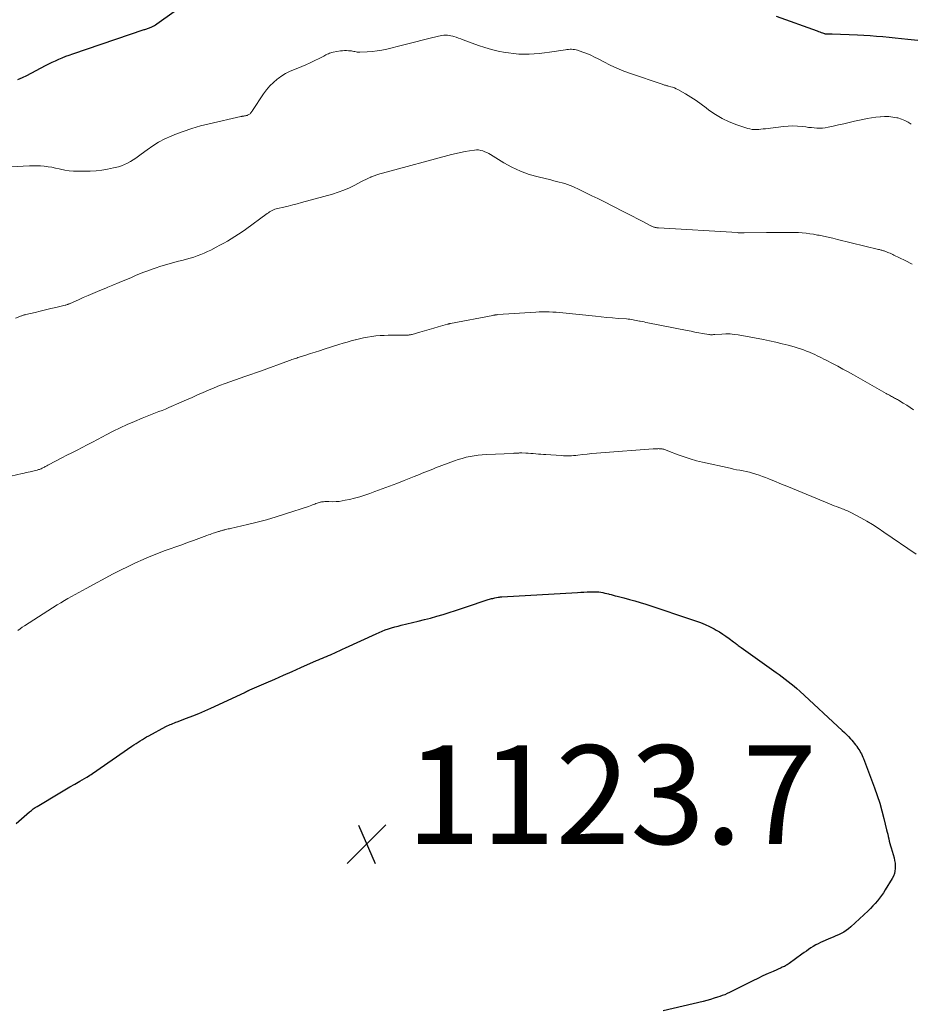
# Model space of a CAD drawing. Units: feet. Extents: x 1945000 to 1950048, y 550000 to 555000.
# Drawn here: x 1946217 to 1946397, y 551034 to 551234 of the extents above; entities that cross this region are included whole.
import ezdxf

# ---------------------------------------------------------------- set-up
doc = ezdxf.new("R2010")
doc.units = ezdxf.units.FT
doc.header["$LTSCALE"] = 100
doc.header["$MEASUREMENT"] = 0
for name, color, linetype, lineweight in [('CONTOUR INDEX', 32, 'Continuous', 25), ('CONTOUR INTERMEDIATE', 40, 'Continuous', 15), ('SPOT ELEVATION', 7, 'Continuous', 15)]:
    doc.layers.add(name, color=color, linetype=linetype, lineweight=lineweight)
doc.styles.add('slant', font='romans.shx', dxfattribs={"oblique": 14.999978})

# ---------------------------------------------------------------- blocks, each defined once
blk = doc.blocks.new('SPOT')
at = {"layer": 'SPOT ELEVATION', "lineweight": 25}
for p, q in [((-3.95, -3.95), (3.86, 3.85)), ((-1.67, 3.81), (1.74, -3.97))]:
    blk.add_line(p, q, dxfattribs=at)

msp = doc.modelspace()

# ---------------------------------------------------------------- linework, layer by layer
at = {"layer": 'CONTOUR INDEX', "flags": 128}
for points, elevation in [([(1946216.46, 551221.41), (1946217.38, 551221.82), (1946218.28, 551222.27), (1946222.07, 551224.24), (1946222.74, 551224.58), (1946223.42, 551224.91), (1946224.1, 551225.23), (1946224.78, 551225.55), (1946225.47, 551225.84), (1946226.17, 551226.13), (1946226.87, 551226.39), (1946227.58, 551226.64), (1946242.04, 551231.53), (1946242.22, 551231.59), (1946242.4, 551231.65), (1946242.58, 551231.71), (1946242.76, 551231.77), (1946242.94, 551231.84), (1946243.12, 551231.9), (1946243.29, 551231.97), (1946243.47, 551232.05), (1946243.63, 551232.13), (1946243.89, 551232.25), (1946244.13, 551232.38), (1946244.37, 551232.53), (1946244.61, 551232.69), (1946251.69, 551237.77)], 1100), ([(1946370.18, 551234.23), (1946378.48, 551231.28), (1946378.76, 551231.18), (1946379.04, 551231.08), (1946379.32, 551230.98), (1946379.59, 551230.88), (1946380, 551230.73), (1946380.08, 551230.7), (1946380.15, 551230.68), (1946380.23, 551230.67), (1946380.31, 551230.66), (1946380.39, 551230.66), (1946380.47, 551230.65), (1946380.55, 551230.65), (1946380.63, 551230.66), (1946380.83, 551230.67), (1946381.01, 551230.68), (1946381.19, 551230.68), (1946381.37, 551230.68), (1946381.55, 551230.67), (1946386.69, 551230.46), (1946387.97, 551230.4), (1946389.24, 551230.32)], 1100), ([(1946389.24, 551230.32), (1946390.51, 551230.23), (1946391.79, 551230.12), (1946393.06, 551230), (1946394.33, 551229.88), (1946395.6, 551229.75), (1946396.87, 551229.61), (1946398.9, 551229.39)], 1100), ([(1946216.14, 551070.63), (1946218.84, 551072.98), (1946219.21, 551073.29), (1946219.59, 551073.58), (1946219.98, 551073.85), (1946220.38, 551074.1), (1946224.94, 551076.84), (1946225.95, 551077.44), (1946226.97, 551078.04), (1946227.99, 551078.63), (1946229.01, 551079.22), (1946230.47, 551080.05), (1946230.77, 551080.22), (1946231.05, 551080.4), (1946231.34, 551080.58), (1946231.62, 551080.77), (1946239.58, 551086.29), (1946239.99, 551086.58), (1946240.41, 551086.86), (1946240.84, 551087.14), (1946241.26, 551087.41), (1946241.69, 551087.68), (1946242.12, 551087.94), (1946242.56, 551088.19), (1946243.01, 551088.43), (1946246.48, 551090.28), (1946246.75, 551090.42), (1946247.03, 551090.56), (1946247.31, 551090.68), (1946247.6, 551090.8), (1946247.89, 551090.92), (1946248.18, 551091.03), (1946248.47, 551091.14), (1946248.76, 551091.25), (1946250.66, 551091.96), (1946251.9, 551092.44), (1946253.13, 551092.93), (1946254.35, 551093.46), (1946255.56, 551094), (1946262.46, 551097.19), (1946262.54, 551097.23), (1946262.62, 551097.27), (1946262.7, 551097.31), (1946262.78, 551097.36), (1946262.86, 551097.4), (1946262.94, 551097.44), (1946263.01, 551097.49), (1946263.09, 551097.53), (1946263.19, 551097.58), (1946263.28, 551097.62), (1946263.36, 551097.66), (1946263.45, 551097.7), (1946266.8, 551099.15), (1946268.56, 551099.92), (1946270.32, 551100.69), (1946272.07, 551101.46), (1946273.83, 551102.24), (1946277, 551103.64), (1946277.4, 551103.82), (1946277.81, 551104), (1946278.21, 551104.17), (1946278.62, 551104.34), (1946279.02, 551104.51), (1946279.43, 551104.68), (1946279.83, 551104.85), (1946280.24, 551105.03), (1946280.57, 551105.18), (1946281.15, 551105.43), (1946281.71, 551105.69), (1946282.28, 551105.95), (1946282.85, 551106.21), (1946289.07, 551109.1), (1946289.68, 551109.37), (1946290.31, 551109.63), (1946290.94, 551109.87), (1946291.58, 551110.09), (1946292.23, 551110.29), (1946292.87, 551110.49), (1946293.53, 551110.66), (1946294.18, 551110.83), (1946297.61, 551111.64), (1946298.87, 551111.95), (1946300.14, 551112.28), (1946301.4, 551112.64), (1946302.65, 551113.01), (1946303.9, 551113.39), (1946305.15, 551113.79), (1946306.39, 551114.2), (1946307.63, 551114.62), (1946311.38, 551115.9), (1946311.6, 551115.97), (1946311.82, 551116.04), (1946312.05, 551116.11), (1946312.27, 551116.16), (1946312.5, 551116.22), (1946312.73, 551116.27), (1946312.96, 551116.32), (1946313.18, 551116.37), (1946313.84, 551116.5), (1946313.93, 551116.51), (1946314.02, 551116.53), (1946314.11, 551116.54), (1946314.21, 551116.55), (1946314.3, 551116.57), (1946314.39, 551116.57), (1946314.48, 551116.58), (1946314.58, 551116.59), (1946329.91, 551117.47), (1946330.57, 551117.51), (1946331.22, 551117.54), (1946331.87, 551117.57), (1946332.53, 551117.6), (1946333.02, 551117.61), (1946333.43, 551117.62), (1946333.83, 551117.6), (1946334.24, 551117.57), (1946334.64, 551117.51), (1946335.05, 551117.44), (1946335.44, 551117.35)], 1120), ([(1946335.44, 551117.35), (1946335.84, 551117.26), (1946336.24, 551117.15), (1946336.28, 551117.14), (1946336.7, 551117.02), (1946337.11, 551116.9), (1946337.53, 551116.79), (1946337.95, 551116.69), (1946339.33, 551116.34), (1946340.44, 551116.05), (1946341.54, 551115.74), (1946342.64, 551115.41), (1946343.73, 551115.06), (1946353.85, 551111.7), (1946354.81, 551111.36), (1946355.76, 551110.97), (1946356.69, 551110.54), (1946357.6, 551110.07), (1946358.01, 551109.84), (1946358.69, 551109.45), (1946359.36, 551109.04), (1946360.01, 551108.6), (1946360.65, 551108.14), (1946361.52, 551107.48), (1946361.71, 551107.33), (1946361.91, 551107.18), (1946362.1, 551107.03), (1946362.3, 551106.89), (1946362.49, 551106.74), (1946362.69, 551106.59), (1946362.88, 551106.45), (1946363.08, 551106.31), (1946370.15, 551101.25), (1946370.77, 551100.8), (1946371.39, 551100.35), (1946372, 551099.89), (1946372.61, 551099.43), (1946373.21, 551098.95), (1946373.8, 551098.47), (1946374.38, 551097.97), (1946374.95, 551097.46), (1946383.59, 551089.5), (1946384.02, 551089.09), (1946384.44, 551088.68), (1946384.85, 551088.25), (1946385.25, 551087.81), (1946385.51, 551087.52), (1946385.77, 551087.22), (1946386.02, 551086.92), (1946386.27, 551086.61), (1946386.51, 551086.29), (1946386.56, 551086.21), (1946386.76, 551085.92), (1946386.95, 551085.64), (1946387.14, 551085.34), (1946387.31, 551085.04), (1946387.47, 551084.74), (1946387.63, 551084.43), (1946387.77, 551084.11), (1946387.89, 551083.79), (1946390.12, 551077.85), (1946390.67, 551076.31), (1946391.17, 551074.76), (1946391.62, 551073.2), (1946392.03, 551071.62), (1946392.58, 551069.37), (1946392.69, 551068.91), (1946392.79, 551068.45), (1946392.9, 551067.98), (1946393, 551067.52), (1946393.1, 551067.05), (1946393.22, 551066.59), (1946393.34, 551066.13), (1946393.47, 551065.67), (1946394.07, 551063.66), (1946394.2, 551063.13), (1946394.29, 551062.6), (1946394.33, 551062.07), (1946394.33, 551061.53), (1946394.26, 551061), (1946394.15, 551060.48), (1946393.95, 551059.99), (1946393.71, 551059.51), (1946392.31, 551057.19), (1946391.94, 551056.61), (1946391.55, 551056.04), (1946391.14, 551055.49), (1946390.71, 551054.95), (1946390.25, 551054.44), (1946389.79, 551053.93), (1946389.31, 551053.44), (1946388.81, 551052.96), (1946385.3, 551049.67), (1946384.85, 551049.29), (1946384.38, 551048.94), (1946383.88, 551048.63), (1946383.36, 551048.35), (1946382.83, 551048.1), (1946382.29, 551047.86), (1946381.75, 551047.62), (1946381.21, 551047.38), (1946379.2, 551046.51), (1946378.69, 551046.27), (1946378.19, 551046.01), (1946377.71, 551045.73), (1946377.23, 551045.43), (1946376.77, 551045.11), (1946376.31, 551044.79), (1946375.85, 551044.46), (1946375.4, 551044.13), (1946372.82, 551042.25), (1946372.64, 551042.12), (1946372.44, 551042), (1946372.24, 551041.89), (1946372.04, 551041.78), (1946371.84, 551041.68), (1946371.63, 551041.59), (1946371.42, 551041.49), (1946371.21, 551041.4), (1946369.56, 551040.67), (1946368.53, 551040.2), (1946367.5, 551039.73), (1946366.48, 551039.24), (1946365.46, 551038.74), (1946360.71, 551036.38), (1946360.23, 551036.15), (1946359.75, 551035.94), (1946359.26, 551035.75), (1946358.77, 551035.58), (1946358.31, 551035.43), (1946357.58, 551035.2), (1946356.84, 551034.98), (1946356.1, 551034.78), (1946355.36, 551034.59), (1946347.26, 551032.67)], 1120)]:
    msp.add_lwpolyline(points, dxfattribs=dict(at, elevation=elevation))
at = {"layer": 'CONTOUR INTERMEDIATE', "flags": 128}
for points, elevation in [([(1946215.05, 551203.72), (1946218.8, 551203.94), (1946219.55, 551203.96), (1946220.31, 551203.96), (1946221.06, 551203.92), (1946221.82, 551203.86), (1946222.57, 551203.75), (1946223.32, 551203.63), (1946224.06, 551203.48), (1946224.8, 551203.31), (1946225.07, 551203.24), (1946225.95, 551203.05), (1946226.84, 551202.91), (1946227.73, 551202.84), (1946228.63, 551202.82), (1946231.12, 551202.85), (1946232.31, 551202.91), (1946233.49, 551203.03), (1946234.66, 551203.23), (1946235.82, 551203.49), (1946236.87, 551203.76), (1946237.49, 551203.96), (1946238.1, 551204.18), (1946238.69, 551204.46), (1946239.26, 551204.78), (1946239.81, 551205.13), (1946240.36, 551205.49), (1946240.9, 551205.87), (1946241.43, 551206.26), (1946242.65, 551207.18), (1946243.81, 551207.99), (1946245, 551208.74), (1946246.25, 551209.39), (1946247.54, 551209.97), (1946248.29, 551210.28), (1946250, 551210.92), (1946251.72, 551211.51), (1946253.47, 551212.02), (1946255.24, 551212.46), (1946261.64, 551213.9), (1946261.74, 551213.93), (1946261.85, 551213.95), (1946261.96, 551213.97), (1946262.07, 551213.99), (1946262.18, 551214), (1946262.28, 551214.02), (1946262.39, 551214.04), (1946262.5, 551214.06), (1946262.63, 551214.09), (1946262.77, 551214.12), (1946262.91, 551214.16), (1946263.04, 551214.21), (1946263.17, 551214.26), (1946263.3, 551214.33), (1946263.42, 551214.41), (1946263.52, 551214.5), (1946263.62, 551214.6), (1946263.64, 551214.63), (1946263.75, 551214.75), (1946263.84, 551214.88), (1946263.94, 551215.01), (1946264.03, 551215.14), (1946266.28, 551218.54), (1946266.88, 551219.36), (1946267.53, 551220.14), (1946268.26, 551220.85), (1946269.03, 551221.51), (1946269.21, 551221.66), (1946269.95, 551222.18), (1946270.71, 551222.65), (1946271.51, 551223.04), (1946272.34, 551223.39), (1946273.19, 551223.71), (1946274.03, 551224.05), (1946274.86, 551224.42), (1946275.68, 551224.8), (1946278.45, 551226.18), (1946278.69, 551226.29), (1946278.92, 551226.41), (1946279.16, 551226.53), (1946279.4, 551226.64), (1946279.64, 551226.75), (1946279.88, 551226.84), (1946280.13, 551226.91), (1946280.39, 551226.96), (1946281.83, 551227.22), (1946282.25, 551227.27), (1946282.66, 551227.3), (1946283.07, 551227.3), (1946283.48, 551227.27), (1946283.83, 551227.24), (1946284.07, 551227.21), (1946284.31, 551227.18), (1946284.55, 551227.13), (1946284.79, 551227.08), (1946285.02, 551227.03), (1946285.26, 551227), (1946285.5, 551226.98), (1946285.75, 551226.98), (1946287.27, 551227.04), (1946288.28, 551227.11), (1946289.27, 551227.22), (1946290.26, 551227.39), (1946291.25, 551227.6), (1946294.46, 551228.4), (1946295.78, 551228.74), (1946297.11, 551229.07), (1946298.44, 551229.4), (1946299.77, 551229.73), (1946301.71, 551230.22), (1946302.07, 551230.3), (1946302.43, 551230.36), (1946302.8, 551230.4), (1946303.16, 551230.42), (1946303.53, 551230.41), (1946303.89, 551230.37), (1946304.25, 551230.3), (1946304.61, 551230.21), (1946304.85, 551230.13), (1946305.32, 551229.98), (1946305.8, 551229.82), (1946306.27, 551229.66), (1946306.74, 551229.49), (1946309.83, 551228.35), (1946311.15, 551227.9), (1946312.49, 551227.5), (1946313.85, 551227.19), (1946315.22, 551226.92), (1946315.92, 551226.81), (1946316.96, 551226.67), (1946318, 551226.58), (1946319.04, 551226.55), (1946320.08, 551226.56), (1946321.13, 551226.62), (1946322.17, 551226.7), (1946323.2, 551226.82), (1946324.24, 551226.97), (1946327.45, 551227.47), (1946327.76, 551227.51), (1946328.08, 551227.54), (1946328.39, 551227.56), (1946328.71, 551227.56), (1946329.02, 551227.54), (1946329.33, 551227.5), (1946329.63, 551227.43), (1946329.93, 551227.34), (1946330.97, 551226.98), (1946331.78, 551226.68), (1946332.58, 551226.35), (1946333.36, 551225.98), (1946334.13, 551225.59), (1946335.23, 551225), (1946336.55, 551224.32), (1946337.9, 551223.7), (1946339.28, 551223.14), (1946340.67, 551222.62), (1946347.07, 551220.45), (1946347.23, 551220.39), (1946347.4, 551220.34), (1946347.56, 551220.3), (1946347.72, 551220.25), (1946347.89, 551220.21), (1946348.05, 551220.17), (1946348.22, 551220.13), (1946348.38, 551220.08), (1946348.81, 551219.96), (1946349.19, 551219.84), (1946349.55, 551219.71), (1946349.91, 551219.55), (1946350.26, 551219.37), (1946351.79, 551218.5), (1946352.88, 551217.84), (1946353.95, 551217.16), (1946354.99, 551216.43), (1946356.01, 551215.67), (1946356.55, 551215.24), (1946357.87, 551214.32), (1946359.24, 551213.49), (1946360.68, 551212.82), (1946362.18, 551212.24), (1946364.42, 551211.52), (1946364.86, 551211.4), (1946365.3, 551211.32), (1946365.75, 551211.29), (1946366.2, 551211.29), (1946366.65, 551211.32), (1946367.1, 551211.36), (1946367.56, 551211.41), (1946368.01, 551211.46), (1946371.7, 551211.91), (1946372.63, 551211.99), (1946373.57, 551212.02), (1946374.51, 551211.98), (1946375.45, 551211.9), (1946376.19, 551211.8), (1946376.76, 551211.73), (1946377.32, 551211.67), (1946377.89, 551211.63), (1946378.45, 551211.58), (1946379.02, 551211.57), (1946379.58, 551211.59), (1946380.14, 551211.66), (1946380.7, 551211.76), (1946381.74, 551211.99), (1946382.82, 551212.24), (1946383.89, 551212.47), (1946384.97, 551212.71), (1946386.04, 551212.95), (1946387.74, 551213.32), (1946388.61, 551213.5), (1946389.48, 551213.65), (1946390.36, 551213.77), (1946391.24, 551213.87), (1946391.31, 551213.88), (1946392.16, 551213.92), (1946393, 551213.91), (1946393.84, 551213.81), (1946394.67, 551213.67), (1946394.85, 551213.63), (1946395.57, 551213.42), (1946396.27, 551213.15), (1946396.93, 551212.81), (1946397.56, 551212.4)], 1104), ([(1946215.97, 551173.07), (1946217.19, 551173.52), (1946217.29, 551173.56), (1946217.4, 551173.6), (1946217.51, 551173.63), (1946217.62, 551173.67), (1946217.73, 551173.7), (1946217.84, 551173.73), (1946217.95, 551173.75), (1946218.06, 551173.78), (1946219.95, 551174.23), (1946221, 551174.48), (1946222.05, 551174.73), (1946223.11, 551174.98), (1946224.16, 551175.24), (1946226.04, 551175.69), (1946226.17, 551175.72), (1946226.3, 551175.76), (1946226.43, 551175.8), (1946226.56, 551175.84), (1946226.68, 551175.88), (1946226.81, 551175.93), (1946226.93, 551175.98), (1946227.06, 551176.04), (1946228.74, 551176.79), (1946229.71, 551177.21), (1946230.68, 551177.64), (1946231.65, 551178.05), (1946232.62, 551178.46), (1946234.4, 551179.21), (1946234.72, 551179.34), (1946235.04, 551179.47), (1946235.36, 551179.61), (1946235.68, 551179.74), (1946236.98, 551180.27), (1946237.81, 551180.62), (1946238.65, 551180.97), (1946239.48, 551181.32), (1946240.31, 551181.67), (1946241.14, 551182.02), (1946241.98, 551182.36), (1946242.82, 551182.68), (1946243.67, 551182.98), (1946244.29, 551183.19), (1946245.46, 551183.58), (1946246.63, 551183.95), (1946247.81, 551184.28), (1946249, 551184.6), (1946249.94, 551184.83), (1946250.67, 551185.02), (1946251.39, 551185.23), (1946252.1, 551185.45), (1946252.81, 551185.69), (1946253.52, 551185.95), (1946254.21, 551186.23), (1946254.89, 551186.54), (1946255.56, 551186.87), (1946256.66, 551187.43), (1946257.43, 551187.83), (1946258.2, 551188.25), (1946258.96, 551188.68), (1946259.72, 551189.12), (1946260.46, 551189.58), (1946261.2, 551190.05), (1946261.92, 551190.54), (1946262.63, 551191.05), (1946266.99, 551194.24), (1946267.24, 551194.41), (1946267.49, 551194.58), (1946267.74, 551194.74), (1946268.01, 551194.88), (1946268.28, 551195.01), (1946268.55, 551195.13), (1946268.83, 551195.22), (1946269.12, 551195.3), (1946270.36, 551195.57), (1946271.26, 551195.78), (1946272.17, 551196), (1946273.07, 551196.23), (1946273.97, 551196.47), (1946280.21, 551198.2), (1946281.4, 551198.57), (1946282.56, 551198.99), (1946283.69, 551199.49), (1946284.8, 551200.04), (1946286.01, 551200.69), (1946286.51, 551200.94), (1946287.01, 551201.19), (1946287.52, 551201.42), (1946288.03, 551201.64), (1946288.11, 551201.68), (1946288.67, 551201.9), (1946289.24, 551202.1), (1946289.82, 551202.28), (1946290.4, 551202.45), (1946304.39, 551206.22), (1946305.29, 551206.44), (1946306.2, 551206.65), (1946307.11, 551206.82), (1946308.03, 551206.97), (1946309, 551207.12), (1946309.43, 551207.15), (1946309.86, 551207.14), (1946310.29, 551207.07), (1946310.71, 551206.96), (1946311.12, 551206.8), (1946311.53, 551206.62), (1946311.92, 551206.42), (1946312.3, 551206.2), (1946314.95, 551204.56), (1946316.62, 551203.65), (1946318.33, 551202.84), (1946320.11, 551202.2), (1946321.93, 551201.67), (1946324.51, 551201.06), (1946325.08, 551200.92), (1946325.65, 551200.78), (1946326.22, 551200.64), (1946326.79, 551200.5), (1946327.35, 551200.34), (1946327.91, 551200.16), (1946328.45, 551199.95), (1946328.99, 551199.72), (1946330.38, 551199.06), (1946331.61, 551198.47), (1946332.83, 551197.88), (1946334.05, 551197.28), (1946335.26, 551196.67), (1946339.18, 551194.67), (1946340.14, 551194.19), (1946341.09, 551193.7), (1946342.04, 551193.2), (1946342.99, 551192.71), (1946344.66, 551191.84), (1946344.77, 551191.78), (1946344.89, 551191.73), (1946345.01, 551191.67), (1946345.14, 551191.62), (1946345.26, 551191.57), (1946345.38, 551191.52), (1946345.51, 551191.49), (1946345.64, 551191.45), (1946345.68, 551191.45), (1946345.84, 551191.42), (1946345.99, 551191.39), (1946346.14, 551191.37), (1946346.3, 551191.36), (1946362.34, 551190.39), (1946362.5, 551190.38), (1946362.67, 551190.37), (1946362.84, 551190.36), (1946363.01, 551190.36), (1946363.18, 551190.35), (1946363.35, 551190.35), (1946363.52, 551190.35), (1946363.69, 551190.35), (1946368.23, 551190.4), (1946369.18, 551190.41), (1946370.13, 551190.42), (1946371.08, 551190.44), (1946372.03, 551190.45), (1946372.38, 551190.45), (1946373.15, 551190.45), (1946373.93, 551190.44), (1946374.7, 551190.4), (1946375.47, 551190.34), (1946376.24, 551190.26), (1946377.01, 551190.17), (1946377.77, 551190.05), (1946378.53, 551189.91), (1946378.88, 551189.85), (1946379.81, 551189.66), (1946380.74, 551189.46), (1946381.66, 551189.25), (1946382.59, 551189.03), (1946390.95, 551187), (1946391.12, 551186.96), (1946391.28, 551186.91), (1946391.44, 551186.87), (1946391.61, 551186.82), (1946391.63, 551186.82), (1946391.78, 551186.77), (1946391.93, 551186.72), (1946392.08, 551186.67), (1946392.23, 551186.62), (1946392.38, 551186.56), (1946392.53, 551186.5), (1946392.68, 551186.45), (1946392.83, 551186.39), (1946393.04, 551186.3), (1946393.3, 551186.2), (1946393.55, 551186.09), (1946393.8, 551185.97), (1946394.05, 551185.85), (1946396.35, 551184.71), (1946397.73, 551183.98)], 1108), ([(1946215.06, 551141.02), (1946217.31, 551141.56), (1946217.72, 551141.66), (1946218.13, 551141.75), (1946218.54, 551141.84), (1946218.95, 551141.93), (1946219.16, 551141.97), (1946219.47, 551142.04), (1946219.78, 551142.12), (1946220.09, 551142.2), (1946220.39, 551142.28), (1946220.64, 551142.35), (1946220.82, 551142.41), (1946221, 551142.47), (1946221.18, 551142.54), (1946221.35, 551142.62), (1946221.52, 551142.7), (1946221.69, 551142.79), (1946221.85, 551142.88), (1946222.01, 551142.97), (1946222.17, 551143.06), (1946222.34, 551143.15), (1946222.5, 551143.24), (1946222.67, 551143.33), (1946225.36, 551144.72), (1946226.39, 551145.26), (1946227.42, 551145.79), (1946228.46, 551146.33), (1946229.49, 551146.86), (1946230.52, 551147.39), (1946231.56, 551147.93), (1946232.59, 551148.47), (1946233.61, 551149.01), (1946234.36, 551149.41), (1946235.77, 551150.14), (1946237.19, 551150.84), (1946238.62, 551151.5), (1946240.07, 551152.14), (1946241.64, 551152.81), (1946242.31, 551153.09), (1946242.99, 551153.36), (1946243.67, 551153.62), (1946244.36, 551153.86), (1946245.04, 551154.11), (1946245.72, 551154.37), (1946246.4, 551154.64), (1946247.07, 551154.93), (1946249.56, 551156.01), (1946250.67, 551156.5), (1946251.78, 551156.99), (1946252.89, 551157.49), (1946254, 551157.99), (1946255.11, 551158.48), (1946256.23, 551158.95), (1946257.36, 551159.39), (1946258.49, 551159.81), (1946262.48, 551161.23), (1946262.87, 551161.37), (1946263.27, 551161.51), (1946263.66, 551161.65), (1946264.06, 551161.78), (1946264.46, 551161.92), (1946264.85, 551162.05), (1946265.25, 551162.19), (1946265.64, 551162.34), (1946271.5, 551164.47), (1946271.74, 551164.56), (1946271.99, 551164.65), (1946272.24, 551164.73), (1946272.48, 551164.82), (1946272.73, 551164.9), (1946272.98, 551164.98), (1946273.23, 551165.06), (1946273.48, 551165.14), (1946274.84, 551165.58), (1946275.77, 551165.87), (1946276.7, 551166.17), (1946277.63, 551166.46), (1946278.56, 551166.76), (1946281.55, 551167.71), (1946282.37, 551167.97), (1946283.19, 551168.21), (1946284.02, 551168.45), (1946284.86, 551168.68), (1946284.89, 551168.69), (1946285.71, 551168.89), (1946286.53, 551169.07), (1946287.36, 551169.22), (1946288.19, 551169.35), (1946289.03, 551169.45), (1946289.87, 551169.52), (1946290.71, 551169.57), (1946291.55, 551169.59), (1946295.17, 551169.62), (1946295.32, 551169.62), (1946295.47, 551169.63), (1946295.62, 551169.64), (1946295.78, 551169.65), (1946295.93, 551169.67), (1946296.08, 551169.7), (1946296.23, 551169.73), (1946296.37, 551169.77), (1946297.95, 551170.22), (1946298.88, 551170.49), (1946299.82, 551170.76), (1946300.75, 551171.03), (1946301.69, 551171.29), (1946303.55, 551171.82), (1946303.63, 551171.85), (1946303.7, 551171.87), (1946303.78, 551171.88), (1946303.86, 551171.9), (1946303.93, 551171.92), (1946304.01, 551171.94), (1946304.09, 551171.95), (1946304.17, 551171.97), (1946312.73, 551173.62), (1946312.86, 551173.65), (1946312.99, 551173.67), (1946313.12, 551173.69), (1946313.25, 551173.71), (1946313.38, 551173.73), (1946313.51, 551173.74), (1946313.65, 551173.76), (1946313.78, 551173.77), (1946321.47, 551174.28), (1946322.15, 551174.31), (1946322.83, 551174.33), (1946323.51, 551174.33), (1946324.19, 551174.31), (1946324.88, 551174.28), (1946325.56, 551174.24), (1946326.24, 551174.18), (1946326.91, 551174.12), (1946333.57, 551173.44), (1946334.72, 551173.33), (1946335.88, 551173.22), (1946337.03, 551173.12), (1946338.18, 551173.02), (1946339.82, 551172.89), (1946340.16, 551172.86), (1946340.49, 551172.82), (1946340.83, 551172.78), (1946341.16, 551172.73), (1946341.49, 551172.67), (1946341.83, 551172.61), (1946342.16, 551172.54), (1946342.49, 551172.47), (1946342.61, 551172.44), (1946343, 551172.36), (1946343.39, 551172.28), (1946343.78, 551172.2), (1946344.17, 551172.12), (1946352.16, 551170.55), (1946352.94, 551170.4), (1946353.72, 551170.25), (1946354.5, 551170.11), (1946355.27, 551169.96), (1946356.53, 551169.74), (1946356.68, 551169.72), (1946356.84, 551169.7), (1946356.99, 551169.7), (1946357.14, 551169.7), (1946357.3, 551169.71), (1946357.45, 551169.72), (1946357.6, 551169.73), (1946357.76, 551169.75), (1946359.14, 551169.84), (1946359.99, 551169.87), (1946360.83, 551169.85), (1946361.66, 551169.77), (1946362.5, 551169.65), (1946367.59, 551168.7), (1946368.85, 551168.44), (1946370.11, 551168.17), (1946371.37, 551167.87), (1946372.62, 551167.55), (1946373.83, 551167.22), (1946374.47, 551167.04), (1946375.1, 551166.84), (1946375.73, 551166.62), (1946376.34, 551166.39), (1946376.63, 551166.28), (1946377.1, 551166.08), (1946377.57, 551165.88), (1946378.03, 551165.67), (1946378.48, 551165.45), (1946378.94, 551165.22), (1946379.39, 551164.99), (1946379.84, 551164.76), (1946380.3, 551164.53), (1946381.57, 551163.88), (1946382.65, 551163.32), (1946383.73, 551162.75), (1946384.8, 551162.16), (1946385.87, 551161.57), (1946392.49, 551157.79), (1946392.71, 551157.67), (1946392.92, 551157.55), (1946393.13, 551157.43), (1946393.34, 551157.31), (1946393.38, 551157.29), (1946393.58, 551157.18), (1946393.77, 551157.08), (1946393.97, 551156.97), (1946394.17, 551156.86), (1946394.37, 551156.76), (1946394.56, 551156.65), (1946394.76, 551156.54), (1946394.95, 551156.42), (1946395.96, 551155.82), (1946396.65, 551155.39), (1946397.33, 551154.95), (1946397.99, 551154.48)], 1112), ([(1946216.45, 551109.76), (1946216.9, 551110.1), (1946217.36, 551110.42), (1946217.83, 551110.73), (1946224.44, 551114.92), (1946225.16, 551115.37), (1946225.88, 551115.81), (1946226.62, 551116.23), (1946227.35, 551116.65), (1946228.09, 551117.06), (1946228.83, 551117.47), (1946229.58, 551117.87), (1946230.32, 551118.28), (1946235.79, 551121.21), (1946237.28, 551121.99), (1946238.79, 551122.74), (1946240.31, 551123.45), (1946241.84, 551124.14), (1946242.62, 551124.48), (1946243.78, 551124.97), (1946244.94, 551125.44), (1946246.12, 551125.88), (1946247.3, 551126.31), (1946248.49, 551126.72), (1946249.67, 551127.14), (1946250.85, 551127.57), (1946252.04, 551128), (1946254.77, 551129), (1946255.09, 551129.12), (1946255.42, 551129.24), (1946255.74, 551129.35), (1946256.07, 551129.47), (1946256.32, 551129.56), (1946256.52, 551129.63), (1946256.73, 551129.69), (1946256.93, 551129.75), (1946257.14, 551129.81), (1946257.26, 551129.85), (1946257.41, 551129.89), (1946257.55, 551129.93), (1946257.69, 551129.97), (1946257.84, 551130.01), (1946257.98, 551130.06), (1946258.13, 551130.1), (1946258.27, 551130.13), (1946258.42, 551130.17), (1946258.61, 551130.22), (1946258.85, 551130.28), (1946259.09, 551130.33), (1946259.34, 551130.39), (1946259.58, 551130.44), (1946263, 551131.22), (1946264.95, 551131.69), (1946266.88, 551132.2), (1946268.81, 551132.77), (1946270.72, 551133.37), (1946275.38, 551134.91), (1946275.71, 551135.02), (1946276.03, 551135.14), (1946276.35, 551135.26), (1946276.67, 551135.38), (1946276.88, 551135.46), (1946277.1, 551135.55), (1946277.32, 551135.62), (1946277.54, 551135.69), (1946277.77, 551135.76), (1946277.81, 551135.77), (1946278.02, 551135.81), (1946278.23, 551135.85), (1946278.44, 551135.86), (1946278.66, 551135.87), (1946278.87, 551135.87), (1946279.09, 551135.87), (1946279.31, 551135.87), (1946279.52, 551135.87), (1946280.34, 551135.86), (1946280.96, 551135.88), (1946281.58, 551135.93), (1946282.2, 551136.02), (1946282.81, 551136.14), (1946283.69, 551136.33), (1946284.73, 551136.59), (1946285.77, 551136.87), (1946286.79, 551137.19), (1946287.81, 551137.54), (1946288.79, 551137.89), (1946290.28, 551138.44), (1946291.78, 551138.99), (1946293.27, 551139.56), (1946294.75, 551140.15), (1946296.83, 551140.97), (1946297.37, 551141.19), (1946297.9, 551141.4), (1946298.44, 551141.62), (1946298.97, 551141.84), (1946299.51, 551142.06), (1946300.05, 551142.27), (1946300.59, 551142.48), (1946301.13, 551142.69), (1946304.95, 551144.12), (1946305.73, 551144.4), (1946306.53, 551144.64), (1946307.33, 551144.85), (1946308.14, 551145.02), (1946308.96, 551145.16), (1946309.78, 551145.28), (1946310.61, 551145.36), (1946311.44, 551145.41), (1946316.85, 551145.65), (1946317.03, 551145.66), (1946317.21, 551145.67), (1946317.38, 551145.68), (1946317.56, 551145.69), (1946317.68, 551145.7), (1946317.8, 551145.71), (1946317.92, 551145.72), (1946318.03, 551145.72), (1946318.15, 551145.73), (1946318.27, 551145.74), (1946318.38, 551145.74), (1946318.5, 551145.74), (1946318.62, 551145.74), (1946319.41, 551145.7), (1946319.93, 551145.68), (1946320.44, 551145.65), (1946320.95, 551145.61), (1946321.46, 551145.56), (1946321.97, 551145.52), (1946322.48, 551145.47), (1946323, 551145.44), (1946323.51, 551145.4), (1946326.63, 551145.19), (1946327.05, 551145.17), (1946327.46, 551145.15), (1946327.88, 551145.15), (1946328.3, 551145.16), (1946328.71, 551145.18), (1946329.13, 551145.2), (1946329.55, 551145.24), (1946329.96, 551145.28), (1946330.97, 551145.4), (1946331.9, 551145.51), (1946332.82, 551145.6), (1946333.74, 551145.69), (1946334.67, 551145.76), (1946345.23, 551146.56), (1946345.47, 551146.58), (1946345.7, 551146.59), (1946345.94, 551146.6), (1946346.17, 551146.6), (1946346.33, 551146.61), (1946346.49, 551146.6), (1946346.64, 551146.6), (1946346.79, 551146.59), (1946346.94, 551146.57), (1946347.1, 551146.55), (1946347.24, 551146.52), (1946347.39, 551146.48), (1946347.54, 551146.43), (1946347.57, 551146.42), (1946347.74, 551146.36), (1946347.9, 551146.3), (1946348.06, 551146.24), (1946348.22, 551146.18), (1946350.31, 551145.36), (1946351.53, 551144.92), (1946352.75, 551144.52), (1946354, 551144.17), (1946355.26, 551143.86), (1946360.88, 551142.62), (1946361.53, 551142.48), (1946362.17, 551142.34), (1946362.82, 551142.22), (1946363.47, 551142.09), (1946364.12, 551141.96), (1946364.76, 551141.82), (1946365.4, 551141.65), (1946366.03, 551141.46), (1946366.09, 551141.44), (1946366.75, 551141.22), (1946367.4, 551140.99), (1946368.04, 551140.74), (1946368.68, 551140.48), (1946369.15, 551140.29), (1946370.02, 551139.92), (1946370.9, 551139.56), (1946371.77, 551139.2), (1946372.65, 551138.84), (1946381.01, 551135.43), (1946381.47, 551135.24), (1946381.94, 551135.05), (1946382.4, 551134.87), (1946382.87, 551134.68), (1946383.26, 551134.53), (1946383.53, 551134.42), (1946383.81, 551134.32), (1946384.08, 551134.2), (1946384.36, 551134.09), (1946384.63, 551133.98), (1946384.9, 551133.85), (1946385.17, 551133.72), (1946385.43, 551133.59), (1946387.33, 551132.57), (1946388.54, 551131.9), (1946389.72, 551131.21), (1946390.88, 551130.48), (1946392.03, 551129.71), (1946398.53, 551125.24)], 1116)]:
    msp.add_lwpolyline(points, dxfattribs=dict(at, elevation=elevation))

# ---------------------------------------------------------------- block references
at = {"layer": 'SPOT ELEVATION'}
msp.add_blockref('SPOT', (1946287.16, 551066.49, 1123.7), dxfattribs=at)

# ---------------------------------------------------------------- texts
at = {"layer": 'SPOT ELEVATION', "style": 'slant', "oblique": 15}
msp.add_text('1123.7', height=20, dxfattribs=at).set_placement((1946295.16, 551066.49, 1123.7))

doc.saveas('drawing.dxf')
